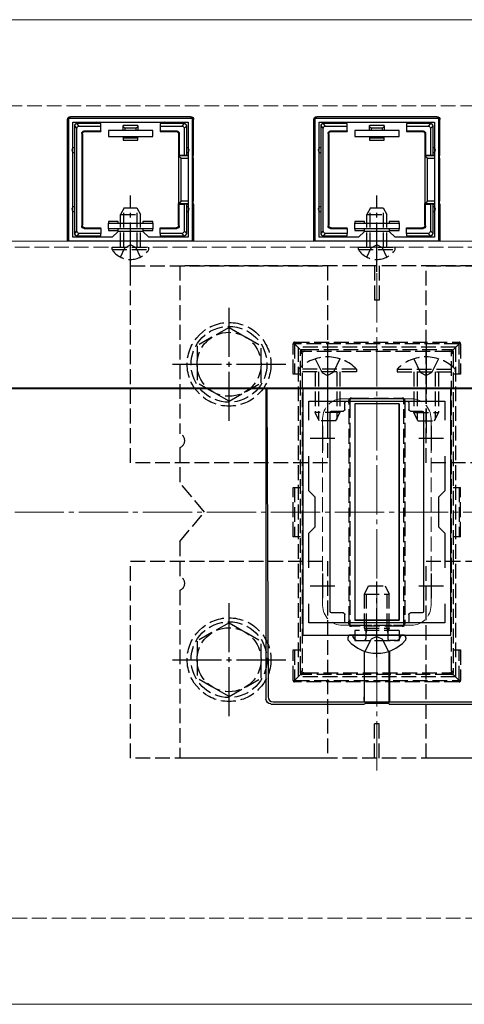
# Model space of a CAD drawing. Extents: x 0 to 1751, y 0 to 2615.
# Drawn here: x 1236 to 1327, y 2102 to 2302 of the extents above; entities that cross this region are included whole.
import ezdxf

# ---------------------------------------------------------------- set-up
doc = ezdxf.new("R2010")
doc.units = 0
doc.linetypes.add('YCENTER_1', pattern=[13, 10, -1, 1, -1])
doc.linetypes.add('YHIDDEN_1', pattern=[4, 3, -1])
for name, color, linetype, lineweight in [('YKK_11', 7, 'CONTINUOUS', 30), ('YKK_12', 2, 'CONTINUOUS', 13), ('YKK_13', 4, 'CONTINUOUS', 30), ('YSS_K', 3, 'CONTINUOUS', 13)]:
    doc.layers.add(name, color=color, linetype=linetype, lineweight=lineweight)

msp = doc.modelspace()

# ---------------------------------------------------------------- linework, layer by layer
at = {"layer": 'YKK_11', "linetype": 'ByBlock', "lineweight": -2, "ltscale": 0.5}
for p, q in [((1246.27, 2257), (1246.27, 2282)), ((1246.27, 2282), (1271.27, 2282)), ((1271.27, 2282), (1271.27, 2257)), ((1296.27, 2257), (1296.27, 2282)), ((1296.27, 2282), (1321.27, 2282)), ((1321.27, 2282), (1321.27, 2257)), ((1247.07, 2257.8), (1247.07, 2281.2)), ((1247.07, 2281.2), (1270.47, 2281.2)), ((1270.47, 2281.2), (1270.47, 2257.8)), ((1297.07, 2257.8), (1297.07, 2281.2)), ((1297.07, 2281.2), (1320.47, 2281.2)), ((1320.47, 2281.2), (1320.47, 2257.8)), ((1256.27, 2259), (1255.07, 2257.8)), ((1261.27, 2259), (1256.27, 2259)), ((1262.47, 2257.8), (1261.27, 2259)), ((1306.27, 2259), (1305.07, 2257.8)), ((1311.27, 2259), (1306.27, 2259)), ((1312.47, 2257.8), (1311.27, 2259)), ((1271.27, 2257), (1246.27, 2257)), ((1255.07, 2257.8), (1247.07, 2257.8)), ((1270.47, 2257.8), (1262.47, 2257.8)), ((1321.27, 2257), (1296.27, 2257)), ((1305.07, 2257.8), (1297.07, 2257.8)), ((1320.47, 2257.8), (1312.47, 2257.8)), ((1293.77, 2227), (1293.77, 2177)), ((1323.77, 2227), (1293.77, 2227)), ((1323.77, 2177), (1323.77, 2227)), ((1294.97, 2220.63), (1294.97, 2224.5)), ((1294.97, 2224.5), (1322.57, 2224.5)), ((1322.57, 2224.5), (1322.57, 2220.63)), ((1294.97, 2206.3), (1294.97, 2213.37)), ((1322.57, 2213.37), (1322.57, 2206.3)), ((1296.27, 2205), (1294.97, 2206.3)), ((1322.57, 2206.3), (1321.27, 2205)), ((1296.27, 2199), (1296.27, 2205)), ((1321.27, 2205), (1321.27, 2199)), ((1294.97, 2197.7), (1296.27, 2199)), ((1321.27, 2199), (1322.57, 2197.7)), ((1294.97, 2190.63), (1294.97, 2197.7)), ((1322.57, 2197.7), (1322.57, 2190.63)), ((1294.97, 2179.5), (1294.97, 2183.37)), ((1322.57, 2183.37), (1322.57, 2179.5)), ((1322.57, 2179.5), (1294.97, 2179.5)), ((1293.77, 2177), (1323.77, 2177))]:
    msp.add_line(p, q, dxfattribs=at)
at = {"layer": 'YKK_11', "ltscale": 0.5}
for p, q in [((1297.77, 2219.5), (1297.77, 2214.5)), ((1319.77, 2219.5), (1319.77, 2214.5)), ((1295.27, 2217), (1300.27, 2217)), ((1317.27, 2217), (1322.27, 2217)), ((1297.77, 2189.5), (1297.77, 2184.5)), ((1319.77, 2189.5), (1319.77, 2184.5)), ((1295.27, 2187), (1300.27, 2187)), ((1317.27, 2187), (1322.27, 2187))]:
    msp.add_line(p, q, dxfattribs=at)
at = {"layer": 'YKK_12'}
for p, q in [((1128.62, 2302), (1680, 2302)), ((1571.27, 2257), (595.77, 2257)), ((595.77, 2227.2), (1571.27, 2227.2)), ((1014.67, 2227), (1352.87, 2227)), ((1128.62, 2102), (1680, 2102))]:
    msp.add_line(p, q, dxfattribs=at)
at = {"layer": 'YKK_12', "linetype": 'YHIDDEN_1'}
for p, q in [((1558.27, 2255.8), (595.27, 2255.8)), ((1315.77, 2225), (1301.77, 2225)), ((1297.77, 2221), (1297.77, 2183)), ((1319.77, 2221), (1319.77, 2183)), ((1315.77, 2179), (1301.77, 2179))]:
    msp.add_line(p, q, dxfattribs=at)
at = {"layer": 'YKK_12', "linetype": 'YCENTER_1'}
msp.add_line((1308.77, 2149.5), (1308.77, 2254.5), dxfattribs=at)
at = {"layer": 'YKK_12', "linetype": 'YHIDDEN_1'}
for centre, start, end in [((1301.77, 2221), 90, 180), ((1315.77, 2221), 0, 90), ((1301.77, 2183), 180, 270), ((1315.77, 2183), 270, 0)]:
    msp.add_arc(centre, 4, start, end, dxfattribs=at)
at = {"layer": 'YKK_13'}
for p, q in [((1270.97, 2282.3), (1246.57, 2282.3)), ((1320.97, 2282.3), (1296.57, 2282.3)), ((1245.97, 2257.3), (1245.97, 2281.7)), ((1247.37, 2280.41), (1247.87, 2279.91)), ((1247.37, 2280.4), (1247.37, 2275.5)), ((1248.36, 2280.4), (1247.86, 2280.9)), ((1251.77, 2280.9), (1247.87, 2280.9)), ((1248.36, 2280.4), (1252.77, 2280.4)), ((1252.77, 2280.9), (1251.77, 2280.9)), ((1252.77, 2280.4), (1252.77, 2280.9)), ((1252.77, 2279.4), (1252.77, 2280.4)), ((1257.27, 2279.5), (1257.27, 2280.5)), ((1260.27, 2280.5), (1257.27, 2280.5)), ((1259.89, 2280), (1257.65, 2280)), ((1257.65, 2280), (1257.65, 2279.5)), ((1259.89, 2279.5), (1259.89, 2280)), ((1260.27, 2280.5), (1260.27, 2279.5)), ((1265.77, 2280.9), (1264.77, 2280.9)), ((1264.77, 2280.9), (1264.77, 2280.4)), ((1264.77, 2280.4), (1269.18, 2280.4)), ((1264.77, 2280.4), (1264.77, 2279.4)), ((1269.67, 2280.9), (1265.77, 2280.9)), ((1269.68, 2280.9), (1269.18, 2280.4)), ((1269.67, 2279.91), (1270.17, 2280.41)), ((1270.17, 2275.5), (1270.17, 2280.4)), ((1271.57, 2274.5), (1271.57, 2281.7)), ((1295.97, 2257.3), (1295.97, 2281.7)), ((1297.37, 2280.41), (1297.87, 2279.91)), ((1297.37, 2280.4), (1297.37, 2275.5)), ((1298.36, 2280.4), (1297.86, 2280.9)), ((1301.77, 2280.9), (1297.87, 2280.9)), ((1298.36, 2280.4), (1302.77, 2280.4)), ((1302.77, 2280.9), (1301.77, 2280.9)), ((1302.77, 2280.4), (1302.77, 2280.9)), ((1302.77, 2279.4), (1302.77, 2280.4)), ((1307.27, 2279.5), (1307.27, 2280.5)), ((1310.27, 2280.5), (1307.27, 2280.5)), ((1309.89, 2280), (1307.65, 2280)), ((1307.65, 2280), (1307.65, 2279.5)), ((1309.89, 2279.5), (1309.89, 2280)), ((1310.27, 2280.5), (1310.27, 2279.5)), ((1315.77, 2280.9), (1314.77, 2280.9)), ((1314.77, 2280.9), (1314.77, 2280.4)), ((1314.77, 2280.4), (1319.18, 2280.4)), ((1314.77, 2280.4), (1314.77, 2279.4)), ((1319.67, 2280.9), (1315.77, 2280.9)), ((1319.68, 2280.9), (1319.18, 2280.4)), ((1319.67, 2279.91), (1320.17, 2280.41)), ((1320.17, 2275.5), (1320.17, 2280.4)), ((1321.57, 2274.5), (1321.57, 2281.7)), ((1247.87, 2259.09), (1247.87, 2279.91)), ((1248.87, 2278.9), (1248.87, 2260.1)), ((1248.87, 2278.9), (1249, 2278.77)), ((1249, 2278.77), (1249, 2260.23)), ((1249.37, 2279.4), (1252.77, 2279.4)), ((1249.5, 2279.27), (1249.37, 2279.4)), ((1249.5, 2279.27), (1252.77, 2279.27)), ((1252.77, 2279.4), (1252.77, 2279.27)), ((1263.27, 2279.5), (1254.27, 2279.5)), ((1254.27, 2279.5), (1254.27, 2278.3)), ((1254.27, 2278.3), (1263.27, 2278.3)), ((1257.27, 2278.3), (1257.27, 2278)), ((1257.27, 2278), (1257.65, 2278)), ((1257.27, 2278), (1257.27, 2277.5)), ((1257.65, 2278.3), (1257.65, 2278)), ((1257.65, 2278), (1259.89, 2278)), ((1259.89, 2278), (1259.89, 2278.3)), ((1259.89, 2278), (1260.27, 2278)), ((1260.27, 2278), (1260.27, 2278.3)), ((1260.27, 2277.5), (1260.27, 2278)), ((1263.27, 2278.3), (1263.27, 2279.5)), ((1264.77, 2279.4), (1264.77, 2279.27)), ((1264.77, 2279.4), (1268.17, 2279.4)), ((1264.77, 2279.27), (1268.04, 2279.27)), ((1268.17, 2279.4), (1268.04, 2279.27)), ((1268.54, 2278.77), (1268.67, 2278.9)), ((1268.54, 2278.77), (1268.54, 2274.5)), ((1268.67, 2278.9), (1268.67, 2274.5)), ((1269.67, 2279.91), (1269.67, 2274.5)), ((1297.87, 2259.09), (1297.87, 2279.91)), ((1298.87, 2278.9), (1298.87, 2260.1)), ((1298.87, 2278.9), (1299, 2278.77)), ((1299, 2278.77), (1299, 2260.23)), ((1299.37, 2279.4), (1302.77, 2279.4)), ((1299.5, 2279.27), (1299.37, 2279.4)), ((1299.5, 2279.27), (1302.77, 2279.27)), ((1302.77, 2279.4), (1302.77, 2279.27)), ((1313.27, 2279.5), (1304.27, 2279.5)), ((1304.27, 2279.5), (1304.27, 2278.3)), ((1304.27, 2278.3), (1313.27, 2278.3)), ((1307.27, 2278.3), (1307.27, 2278)), ((1307.27, 2278), (1307.65, 2278)), ((1307.27, 2278), (1307.27, 2277.5)), ((1307.65, 2278.3), (1307.65, 2278)), ((1307.65, 2278), (1309.89, 2278)), ((1309.89, 2278), (1309.89, 2278.3)), ((1309.89, 2278), (1310.27, 2278)), ((1310.27, 2278), (1310.27, 2278.3)), ((1310.27, 2277.5), (1310.27, 2278)), ((1313.27, 2278.3), (1313.27, 2279.5)), ((1314.77, 2279.4), (1314.77, 2279.27)), ((1314.77, 2279.4), (1318.17, 2279.4)), ((1314.77, 2279.27), (1318.04, 2279.27)), ((1318.17, 2279.4), (1318.04, 2279.27)), ((1318.54, 2278.77), (1318.67, 2278.9)), ((1318.54, 2278.77), (1318.54, 2274.5)), ((1318.67, 2278.9), (1318.67, 2274.5)), ((1319.67, 2279.91), (1319.67, 2274.5)), ((1257.27, 2277.5), (1260.27, 2277.5)), ((1307.27, 2277.5), (1310.27, 2277.5)), ((1247.37, 2275.5), (1247.37, 2263.5)), ((1268.67, 2274.5), (1268.54, 2274.5)), ((1268.54, 2274.5), (1268.54, 2264.5)), ((1270.47, 2274.36), (1268.54, 2274.36)), ((1268.54, 2274.36), (1269.04, 2273.86)), ((1268.67, 2274.5), (1269.67, 2274.5)), ((1269.67, 2274.5), (1270.17, 2274.5)), ((1270.17, 2274.5), (1270.17, 2275.5)), ((1270.17, 2274.5), (1270.47, 2274.5)), ((1271.27, 2274.5), (1271.57, 2274.5)), ((1271.51, 2274.36), (1271.27, 2274.36)), ((1271.51, 2274.36), (1271.57, 2274.5)), ((1297.37, 2275.5), (1297.37, 2263.5)), ((1318.67, 2274.5), (1318.54, 2274.5)), ((1318.54, 2274.5), (1318.54, 2264.5)), ((1320.47, 2274.36), (1318.54, 2274.36)), ((1318.54, 2274.36), (1319.04, 2273.86)), ((1318.67, 2274.5), (1319.67, 2274.5)), ((1319.67, 2274.5), (1320.17, 2274.5)), ((1320.17, 2274.5), (1320.17, 2275.5)), ((1320.17, 2274.5), (1320.47, 2274.5)), ((1321.27, 2274.5), (1321.57, 2274.5)), ((1321.51, 2274.36), (1321.27, 2274.36)), ((1321.51, 2274.36), (1321.57, 2274.5)), ((1269.04, 2265.14), (1269.04, 2273.86)), ((1269.04, 2273.86), (1270.47, 2273.86)), ((1271.27, 2273.86), (1271.48, 2273.86)), ((1271.48, 2273.86), (1271.48, 2265.14)), ((1319.04, 2265.14), (1319.04, 2273.86)), ((1319.04, 2273.86), (1320.47, 2273.86)), ((1321.27, 2273.86), (1321.48, 2273.86)), ((1321.48, 2273.86), (1321.48, 2265.14)), ((1268.54, 2264.64), (1269.04, 2265.14)), ((1268.54, 2264.64), (1270.47, 2264.64)), ((1268.54, 2260.23), (1268.54, 2264.5)), ((1268.67, 2264.5), (1268.54, 2264.5)), ((1268.67, 2260.1), (1268.67, 2264.5)), ((1268.67, 2264.5), (1269.67, 2264.5)), ((1270.47, 2265.14), (1269.04, 2265.14)), ((1269.67, 2264.5), (1269.67, 2259.09)), ((1270.17, 2264.5), (1269.67, 2264.5)), ((1270.17, 2263.5), (1270.17, 2264.5)), ((1270.17, 2264.5), (1270.47, 2264.5)), ((1271.48, 2265.14), (1271.27, 2265.14)), ((1271.27, 2264.64), (1271.51, 2264.64)), ((1271.27, 2264.5), (1271.57, 2264.5)), ((1271.51, 2264.64), (1271.57, 2264.5)), ((1271.57, 2264.5), (1271.57, 2257.3)), ((1318.54, 2264.64), (1319.04, 2265.14)), ((1318.54, 2264.64), (1320.47, 2264.64)), ((1318.54, 2260.23), (1318.54, 2264.5)), ((1318.67, 2264.5), (1318.54, 2264.5)), ((1318.67, 2260.1), (1318.67, 2264.5)), ((1318.67, 2264.5), (1319.67, 2264.5)), ((1320.47, 2265.14), (1319.04, 2265.14)), ((1319.67, 2264.5), (1319.67, 2259.09)), ((1320.17, 2264.5), (1319.67, 2264.5)), ((1320.17, 2263.5), (1320.17, 2264.5)), ((1320.17, 2264.5), (1320.47, 2264.5)), ((1321.48, 2265.14), (1321.27, 2265.14)), ((1321.27, 2264.64), (1321.51, 2264.64)), ((1321.27, 2264.5), (1321.57, 2264.5)), ((1321.51, 2264.64), (1321.57, 2264.5)), ((1321.57, 2264.5), (1321.57, 2257.3)), ((1247.37, 2263.5), (1247.37, 2258.6)), ((1270.17, 2258.6), (1270.17, 2263.5)), ((1297.37, 2263.5), (1297.37, 2258.6)), ((1320.17, 2258.6), (1320.17, 2263.5)), ((1249, 2260.23), (1248.87, 2260.1)), ((1256.27, 2261), (1254.27, 2261)), ((1254.27, 2261), (1254.27, 2260.7)), ((1254.27, 2259.5), (1254.27, 2260.7)), ((1254.27, 2260.7), (1263.27, 2260.7)), ((1256.27, 2260.7), (1256.27, 2261)), ((1263.27, 2261), (1261.27, 2261)), ((1261.27, 2261), (1261.27, 2260.7)), ((1263.27, 2260.7), (1263.27, 2261)), ((1263.27, 2260.7), (1263.27, 2259.5)), ((1268.67, 2260.1), (1268.54, 2260.23)), ((1299, 2260.23), (1298.87, 2260.1)), ((1306.27, 2261), (1304.27, 2261)), ((1304.27, 2261), (1304.27, 2260.7)), ((1304.27, 2259.5), (1304.27, 2260.7)), ((1304.27, 2260.7), (1313.27, 2260.7)), ((1306.27, 2260.7), (1306.27, 2261)), ((1313.27, 2261), (1311.27, 2261)), ((1311.27, 2261), (1311.27, 2260.7)), ((1313.27, 2260.7), (1313.27, 2261)), ((1313.27, 2260.7), (1313.27, 2259.5)), ((1318.67, 2260.1), (1318.54, 2260.23)), ((1247.87, 2259.09), (1247.37, 2258.59)), ((1247.86, 2258.1), (1248.36, 2258.6)), ((1247.87, 2258.1), (1251.77, 2258.1)), ((1252.77, 2258.6), (1248.36, 2258.6)), ((1249.37, 2259.6), (1249.5, 2259.73)), ((1249.37, 2259.6), (1252.77, 2259.6)), ((1249.5, 2259.73), (1252.77, 2259.73)), ((1251.77, 2258.1), (1252.77, 2258.1)), ((1252.77, 2259.6), (1252.77, 2259.73)), ((1252.77, 2259.6), (1252.77, 2258.6)), ((1252.77, 2258.1), (1252.77, 2258.6)), ((1263.27, 2259.5), (1254.27, 2259.5)), ((1254.27, 2259.5), (1254.27, 2259.2)), ((1254.27, 2259.2), (1256.27, 2259.2)), ((1256.27, 2259.2), (1256.27, 2259.5)), ((1261.27, 2259.5), (1261.27, 2259.2)), ((1261.27, 2259.2), (1263.27, 2259.2)), ((1263.27, 2259.2), (1263.27, 2259.5)), ((1264.77, 2259.73), (1268.04, 2259.73)), ((1264.77, 2259.6), (1264.77, 2259.73)), ((1264.77, 2259.6), (1268.17, 2259.6)), ((1264.77, 2258.6), (1264.77, 2259.6)), ((1264.77, 2258.6), (1264.77, 2258.1)), ((1269.18, 2258.6), (1264.77, 2258.6)), ((1264.77, 2258.1), (1265.77, 2258.1)), ((1265.77, 2258.1), (1269.67, 2258.1)), ((1268.04, 2259.73), (1268.17, 2259.6)), ((1269.18, 2258.6), (1269.68, 2258.1)), ((1270.17, 2258.59), (1269.67, 2259.09)), ((1297.87, 2259.09), (1297.37, 2258.59)), ((1297.86, 2258.1), (1298.36, 2258.6)), ((1297.87, 2258.1), (1301.77, 2258.1)), ((1302.77, 2258.6), (1298.36, 2258.6)), ((1299.37, 2259.6), (1299.5, 2259.73)), ((1299.37, 2259.6), (1302.77, 2259.6)), ((1299.5, 2259.73), (1302.77, 2259.73)), ((1301.77, 2258.1), (1302.77, 2258.1)), ((1302.77, 2259.6), (1302.77, 2259.73)), ((1302.77, 2259.6), (1302.77, 2258.6)), ((1302.77, 2258.1), (1302.77, 2258.6)), ((1313.27, 2259.5), (1304.27, 2259.5)), ((1304.27, 2259.5), (1304.27, 2259.2)), ((1304.27, 2259.2), (1306.27, 2259.2)), ((1306.27, 2259.2), (1306.27, 2259.5)), ((1311.27, 2259.5), (1311.27, 2259.2)), ((1311.27, 2259.2), (1313.27, 2259.2)), ((1313.27, 2259.2), (1313.27, 2259.5)), ((1314.77, 2259.73), (1318.04, 2259.73)), ((1314.77, 2259.6), (1314.77, 2259.73)), ((1314.77, 2259.6), (1318.17, 2259.6)), ((1314.77, 2258.6), (1314.77, 2259.6)), ((1314.77, 2258.6), (1314.77, 2258.1)), ((1319.18, 2258.6), (1314.77, 2258.6)), ((1314.77, 2258.1), (1315.77, 2258.1)), ((1315.77, 2258.1), (1319.67, 2258.1)), ((1318.04, 2259.73), (1318.17, 2259.6)), ((1319.18, 2258.6), (1319.68, 2258.1)), ((1320.17, 2258.59), (1319.67, 2259.09)), ((1286.27, 2227), (1286.27, 2164)), ((1286.42, 2227), (1286.71, 2164.44)), ((1302.27, 2222.8), (1302.27, 2224.2)), ((1302.57, 2224.5), (1314.97, 2224.5)), ((1313.27, 2224), (1304.27, 2224)), ((1304.27, 2224), (1304.27, 2180)), ((1313.27, 2224), (1304.27, 2224)), ((1304.27, 2224), (1304.27, 2180)), ((1313.27, 2224), (1313.27, 2180)), ((1313.27, 2180), (1313.27, 2224)), ((1315.27, 2224.2), (1315.27, 2222.8)), ((1299.27, 2181.8), (1299.27, 2222.2)), ((1299.57, 2222.5), (1301.97, 2222.5)), ((1315.57, 2222.5), (1317.97, 2222.5)), ((1318.27, 2222.2), (1318.27, 2181.8)), ((1301.97, 2181.5), (1299.57, 2181.5)), ((1302.27, 2179.8), (1302.27, 2181.2)), ((1313.27, 2180), (1304.27, 2180)), ((1304.27, 2180), (1313.27, 2180)), ((1315.27, 2181.2), (1315.27, 2179.8)), ((1317.97, 2181.5), (1315.57, 2181.5)), ((1314.97, 2179.5), (1302.57, 2179.5)), ((1302.87, 2176.46), (1302.87, 2176.26)), ((1303.52, 2177), (1303.42, 2177)), ((1314.02, 2177), (1303.52, 2177)), ((1314.02, 2177), (1313.67, 2177)), ((1314.13, 2177), (1314.02, 2177)), ((1314.67, 2176.46), (1314.67, 2176.26)), ((1306.22, 2173.74), (1306.22, 2164.44)), ((1306.27, 2163.34), (1306.24, 2173.73)), ((1311.27, 2163.34), (1311.3, 2173.73)), ((1311.32, 2173.74), (1311.32, 2164.44)), ((1287.27, 2163), (1306.27, 2163)), ((1287.7, 2163.44), (1306.24, 2163.44)), ((1306.24, 2163.44), (1306.27, 2163.34)), ((1311.27, 2163.34), (1306.27, 2163.34)), ((1306.31, 2163.11), (1306.27, 2163)), ((1311.24, 2163.11), (1306.31, 2163.11)), ((1311.27, 2163), (1311.24, 2163.11)), ((1311.31, 2163.44), (1311.27, 2163.34)), ((1311.27, 2163), (1330.28, 2163)), ((1311.31, 2163.44), (1329.84, 2163.44))]:
    msp.add_line(p, q, dxfattribs=at)
at = {"layer": 'YKK_13', "linetype": 'YCENTER_1'}
for p, q in [((1258.77, 2250.8), (1258.77, 2266.3)), ((1308.77, 2250.8), (1308.77, 2266.3)), ((1278.77, 2220.5), (1278.77, 2243.5)), ((1298.77, 2236), (1298.77, 2218)), ((1318.77, 2236), (1318.77, 2218)), ((1267.27, 2232), (1290.27, 2232)), ((1308.77, 2172.5), (1308.77, 2187.91)), ((1278.77, 2160.5), (1278.77, 2183.5)), ((1267.27, 2172), (1290.27, 2172))]:
    msp.add_line(p, q, dxfattribs=at)
at = {"layer": 'YKK_13', "linetype": 'YHIDDEN_1'}
for p, q in [((1257.47, 2263.8), (1256.77, 2262.4)), ((1256.77, 2255.8), (1256.77, 2262.4)), ((1256.77, 2262.4), (1260.77, 2262.4)), ((1257.43, 2255.8), (1257.43, 2263.71)), ((1257.47, 2263.8), (1260.07, 2263.8)), ((1260.07, 2263.8), (1260.77, 2262.4)), ((1260.12, 2255.8), (1260.12, 2263.71)), ((1260.77, 2255.8), (1260.77, 2262.4)), ((1307.47, 2263.8), (1306.77, 2262.4)), ((1306.77, 2255.8), (1306.77, 2262.4)), ((1306.77, 2262.4), (1310.77, 2262.4)), ((1307.43, 2255.8), (1307.43, 2263.71)), ((1307.47, 2263.8), (1310.07, 2263.8)), ((1310.07, 2263.8), (1310.77, 2262.4)), ((1310.12, 2255.8), (1310.12, 2263.71)), ((1310.77, 2255.8), (1310.77, 2262.4)), ((1257.63, 2255.65), (1258.77, 2256.26)), ((1259.92, 2255.65), (1258.77, 2256.26)), ((1307.63, 2255.65), (1308.77, 2256.26)), ((1309.92, 2255.65), (1308.77, 2256.26)), ((1255.02, 2255.29), (1255.02, 2255.8)), ((1255.02, 2255.8), (1262.52, 2255.8)), ((1255.02, 2255.29), (1262.52, 2255.29)), ((1256.72, 2253.79), (1257.63, 2255.65)), ((1260.82, 2253.79), (1259.92, 2255.65)), ((1262.52, 2255.29), (1262.52, 2255.8)), ((1305.02, 2255.29), (1305.02, 2255.8)), ((1305.02, 2255.8), (1312.52, 2255.8)), ((1305.02, 2255.29), (1312.52, 2255.29)), ((1306.72, 2253.79), (1307.63, 2255.65)), ((1310.82, 2253.79), (1309.92, 2255.65)), ((1312.52, 2255.29), (1312.52, 2255.8)), ((1258.77, 2212), (1258.77, 2252)), ((1258.77, 2252), (1298.77, 2252)), ((1268.77, 2252), (1268.77, 2217.91)), ((1348.77, 2252), (1268.77, 2252)), ((1298.77, 2252), (1298.77, 2212)), ((1308.27, 2252), (1308.27, 2245)), ((1309.27, 2252), (1309.27, 2245)), ((1318.77, 2212), (1318.77, 2252)), ((1318.77, 2252), (1358.77, 2252)), ((1309.27, 2245), (1308.27, 2245)), ((1278.77, 2239.5), (1272.27, 2235.76)), ((1278.77, 2239.5), (1285.27, 2235.76)), ((1291.77, 2229.98), (1291.77, 2236.18)), ((1291.77, 2236.18), (1292.07, 2236.18)), ((1292.07, 2236.48), (1325.47, 2236.48)), ((1292.07, 2236.48), (1292.07, 2236.18)), ((1325.47, 2236.18), (1292.07, 2236.18)), ((1293.36, 2234.89), (1292.07, 2236.18)), ((1292.07, 2236.18), (1292.07, 2229.98)), ((1324.18, 2234.89), (1325.47, 2236.18)), ((1325.47, 2236.48), (1325.47, 2236.18)), ((1325.77, 2236.18), (1325.47, 2236.18)), ((1325.47, 2229.98), (1325.47, 2236.18)), ((1325.77, 2236.18), (1325.77, 2229.98)), ((1272.27, 2235.76), (1272.27, 2228.24)), ((1285.27, 2228.25), (1285.27, 2235.76)), ((1324.77, 2235.5), (1292.77, 2235.5)), ((1292.77, 2235.5), (1292.77, 2168.5)), ((1293.27, 2234.31), (1293.27, 2234.68)), ((1293.27, 2169.69), (1293.27, 2234.31)), ((1293.57, 2234.98), (1293.98, 2234.98)), ((1293.62, 2234.29), (1293.62, 2169.67)), ((1293.98, 2234.98), (1323.57, 2234.98)), ((1293.98, 2234.98), (1293.98, 2234.61)), ((1323.57, 2234.61), (1293.98, 2234.61)), ((1323.57, 2234.98), (1323.97, 2234.98)), ((1323.57, 2234.98), (1323.57, 2234.61)), ((1323.92, 2169.67), (1323.92, 2234.29)), ((1324.27, 2234.68), (1324.27, 2234.31)), ((1324.27, 2234.31), (1324.27, 2169.69)), ((1324.77, 2235.5), (1324.77, 2168.5)), ((1296.27, 2233.11), (1297.63, 2230.33)), ((1301.27, 2233.11), (1299.92, 2230.33)), ((1316.27, 2233.11), (1317.63, 2230.33)), ((1321.27, 2233.11), (1319.92, 2230.33)), ((1304.67, 2231.01), (1292.87, 2231.01)), ((1292.87, 2231.01), (1292.87, 2230.5)), ((1304.67, 2230.5), (1292.87, 2230.5)), ((1296.27, 2230.5), (1296.27, 2222.2)), ((1296.93, 2230.5), (1296.93, 2220.81)), ((1297.63, 2230.33), (1298.77, 2229.72)), ((1299.92, 2230.33), (1298.77, 2229.72)), ((1300.62, 2230.5), (1300.62, 2220.81)), ((1301.27, 2230.5), (1301.27, 2222.2)), ((1304.67, 2231.01), (1304.67, 2230.5)), ((1312.87, 2231.01), (1312.87, 2230.5)), ((1312.87, 2231.01), (1324.67, 2231.01)), ((1312.87, 2230.5), (1324.67, 2230.5)), ((1316.27, 2230.5), (1316.27, 2222.2)), ((1316.93, 2230.5), (1316.93, 2220.81)), ((1317.63, 2230.33), (1318.77, 2229.72)), ((1319.92, 2230.33), (1318.77, 2229.72)), ((1320.62, 2230.5), (1320.62, 2220.81)), ((1321.27, 2230.5), (1321.27, 2222.2)), ((1324.67, 2231.01), (1324.67, 2230.5)), ((1278.77, 2224.5), (1272.27, 2228.24)), ((1278.77, 2224.5), (1285.27, 2228.24)), ((1293.27, 2229.98), (1291.77, 2229.98)), ((1325.77, 2229.98), (1324.27, 2229.98)), ((1303.13, 2179.86), (1303.13, 2224.1)), ((1303.27, 2224.68), (1303.27, 2224.12)), ((1303.27, 2224.12), (1303.27, 2179.88)), ((1304.13, 2224.98), (1303.57, 2224.98)), ((1304.13, 2225.11), (1313.41, 2225.11)), ((1304.13, 2224.98), (1304.13, 2225.11)), ((1313.41, 2224.98), (1304.13, 2224.98)), ((1313.41, 2225.11), (1313.41, 2224.98)), ((1313.97, 2224.98), (1313.41, 2224.98)), ((1314.27, 2224.12), (1314.27, 2224.68)), ((1314.27, 2179.88), (1314.27, 2224.12)), ((1314.42, 2224.1), (1314.42, 2179.86)), ((1301.27, 2222.2), (1296.27, 2222.2)), ((1297.07, 2220.5), (1296.27, 2222.2)), ((1300.47, 2220.5), (1301.27, 2222.2)), ((1316.27, 2222.2), (1321.27, 2222.2)), ((1317.07, 2220.5), (1316.27, 2222.2)), ((1320.47, 2220.5), (1321.27, 2222.2)), ((1300.47, 2220.5), (1297.07, 2220.5)), ((1317.07, 2220.5), (1320.47, 2220.5)), ((1268.77, 2215.09), (1268.77, 2208)), ((1298.77, 2212), (1258.77, 2212)), ((1358.77, 2212), (1318.77, 2212)), ((1273.77, 2202), (1268.77, 2208)), ((1291.77, 2206.98), (1293.27, 2206.98)), ((1291.77, 2196.98), (1291.77, 2206.98)), ((1292.07, 2206.98), (1292.07, 2196.98)), ((1324.27, 2206.98), (1325.77, 2206.98)), ((1325.47, 2206.98), (1325.47, 2196.98)), ((1325.77, 2196.98), (1325.77, 2206.98)), ((1268.77, 2196), (1273.77, 2202)), ((1268.77, 2196), (1268.77, 2188.91)), ((1293.27, 2196.98), (1291.77, 2196.98)), ((1325.77, 2196.98), (1324.27, 2196.98)), ((1258.77, 2152), (1258.77, 2192)), ((1258.77, 2192), (1298.77, 2192)), ((1298.77, 2192), (1298.77, 2152)), ((1318.77, 2152), (1318.77, 2192)), ((1318.77, 2192), (1358.77, 2192)), ((1268.77, 2186.09), (1268.77, 2152)), ((1306.27, 2185.3), (1307.07, 2187)), ((1306.7, 2178.4), (1306.7, 2186.22)), ((1307.07, 2187), (1310.47, 2187)), ((1310.47, 2187), (1311.27, 2185.3)), ((1310.84, 2178.4), (1310.84, 2186.22)), ((1306.27, 2185.3), (1311.27, 2185.3)), ((1306.27, 2178.4), (1306.27, 2185.3)), ((1311.27, 2178.4), (1311.27, 2185.3)), ((1278.77, 2179.5), (1272.27, 2175.76)), ((1278.77, 2179.5), (1285.27, 2175.76)), ((1303.27, 2179.88), (1303.27, 2179.28)), ((1303.57, 2178.98), (1304.17, 2178.98)), ((1304.17, 2178.98), (1313.37, 2178.98)), ((1304.17, 2178.98), (1304.17, 2178.82)), ((1313.37, 2178.82), (1304.17, 2178.82)), ((1306.27, 2178.4), (1311.27, 2178.4)), ((1306.27, 2178.4), (1306.44, 2177.9)), ((1306.7, 2178.4), (1306.64, 2177.9)), ((1310.84, 2178.4), (1310.9, 2177.9)), ((1311.27, 2178.4), (1311.1, 2177.9)), ((1313.37, 2178.98), (1313.97, 2178.98)), ((1313.37, 2178.82), (1313.37, 2178.98)), ((1314.27, 2179.28), (1314.27, 2179.88)), ((1304.08, 2176.43), (1303.99, 2176.67)), ((1313.27, 2177.9), (1304.27, 2177.9)), ((1304.27, 2177.9), (1304.27, 2175.9)), ((1306.4, 2173.67), (1307.63, 2176.14)), ((1306.44, 2177.9), (1306.57, 2177.51)), ((1306.64, 2177.9), (1306.57, 2177.3)), ((1306.57, 2177.51), (1306.57, 2177)), ((1306.57, 2177), (1306.57, 2176.4)), ((1308.77, 2176.74), (1307.63, 2176.14)), ((1308.77, 2176.74), (1309.92, 2176.14)), ((1311.14, 2173.67), (1309.92, 2176.14)), ((1310.9, 2177.9), (1310.97, 2177.3)), ((1311.1, 2177.9), (1310.97, 2177.51)), ((1310.97, 2177.51), (1310.97, 2177)), ((1310.97, 2177), (1310.97, 2176.4)), ((1313.27, 2177.9), (1313.27, 2175.9)), ((1313.46, 2176.43), (1313.55, 2176.67)), ((1272.27, 2175.76), (1272.27, 2168.24)), ((1285.27, 2168.25), (1285.27, 2175.76)), ((1304.27, 2175.9), (1313.27, 2175.9)), ((1304.83, 2175.9), (1306.07, 2175.9)), ((1312.71, 2175.9), (1311.47, 2175.9)), ((1291.77, 2173.98), (1293.27, 2173.98)), ((1291.77, 2167.78), (1291.77, 2173.98)), ((1292.07, 2173.98), (1292.07, 2167.78)), ((1324.27, 2173.98), (1325.77, 2173.98)), ((1325.47, 2167.78), (1325.47, 2173.98)), ((1325.77, 2173.98), (1325.77, 2167.78)), ((1278.77, 2164.5), (1272.27, 2168.24)), ((1278.77, 2164.5), (1285.27, 2168.24)), ((1293.36, 2169.07), (1292.07, 2167.78)), ((1324.77, 2168.5), (1292.77, 2168.5)), ((1293.27, 2169.28), (1293.27, 2169.69)), ((1293.94, 2168.98), (1293.57, 2168.98)), ((1293.94, 2169.31), (1293.94, 2168.98)), ((1293.94, 2169.31), (1323.6, 2169.31)), ((1323.6, 2168.98), (1293.94, 2168.98)), ((1323.6, 2169.31), (1323.6, 2168.98)), ((1323.97, 2168.98), (1323.6, 2168.98)), ((1324.18, 2169.07), (1325.47, 2167.78)), ((1324.27, 2169.69), (1324.27, 2169.28)), ((1291.77, 2167.78), (1292.07, 2167.78)), ((1292.07, 2167.78), (1325.47, 2167.78)), ((1292.07, 2167.48), (1292.07, 2167.78)), ((1325.47, 2167.48), (1292.07, 2167.48)), ((1325.47, 2167.48), (1325.47, 2167.78)), ((1325.77, 2167.78), (1325.47, 2167.78)), ((1309.27, 2159), (1308.27, 2159)), ((1308.27, 2152), (1308.27, 2159)), ((1309.27, 2152), (1309.27, 2159)), ((1298.77, 2152), (1258.77, 2152)), ((1348.77, 2152), (1268.77, 2152)), ((1358.77, 2152), (1318.77, 2152))]:
    msp.add_line(p, q, dxfattribs=at)
for centre, radius in [((1278.77, 2232), 8.5), ((1278.77, 2232), 7.7), ((1278.77, 2232), 6.5), ((1278.77, 2172), 8.5), ((1278.77, 2172), 7.7), ((1278.77, 2172), 6.5)]:
    msp.add_circle(centre, radius, dxfattribs=at)
at = {"layer": 'YKK_13'}
for centre, radius, start, end in [((1247.87, 2280.4), 0.5, 90.7744, 179.2256), ((1247.87, 2280.4), 0.5, 179.2256, 180), ((1247.87, 2280.4), 0.5, 90, 90.7744), ((1251.77, 2280.9), 0.3, 0, 180), ((1265.77, 2280.9), 0.3, 0, 180), ((1269.67, 2280.4), 0.5, 89.2256, 90), ((1269.67, 2280.4), 0.5, 0.7744, 89.2256), ((1269.67, 2280.4), 0.5, 0, 0.7744), ((1297.87, 2280.4), 0.5, 90.7744, 179.2256), ((1297.87, 2280.4), 0.5, 179.2256, 180), ((1297.87, 2280.4), 0.5, 90, 90.7744), ((1301.77, 2280.9), 0.3, 0, 180), ((1315.77, 2280.9), 0.3, 0, 180), ((1319.67, 2280.4), 0.5, 89.2256, 90), ((1319.67, 2280.4), 0.5, 0.7744, 89.2256), ((1319.67, 2280.4), 0.5, 0, 0.7744), ((1247.37, 2275.5), 0.5, 90, 270), ((1270.17, 2275.5), 0.5, 270, 90), ((1297.37, 2275.5), 0.5, 90, 270), ((1320.17, 2275.5), 0.5, 270, 90), ((1247.37, 2263.5), 0.5, 90, 270), ((1270.17, 2263.5), 0.5, 270, 90), ((1297.37, 2263.5), 0.5, 90, 270), ((1320.17, 2263.5), 0.5, 270, 90), ((1247.87, 2258.6), 0.5, 180, 180.7744), ((1247.87, 2258.6), 0.5, 180.7744, 269.2256), ((1247.87, 2258.6), 0.5, 269.2256, 270), ((1251.77, 2258.1), 0.3, 180, 0), ((1265.77, 2258.1), 0.3, 180, 0), ((1269.67, 2258.6), 0.5, 270, 270.7744), ((1269.67, 2258.6), 0.5, 270.7744, 359.2256), ((1269.67, 2258.6), 0.5, 359.2256, 0), ((1297.87, 2258.6), 0.5, 180, 180.7744), ((1297.87, 2258.6), 0.5, 180.7744, 269.2256), ((1297.87, 2258.6), 0.5, 269.2256, 270), ((1301.77, 2258.1), 0.3, 180, 0), ((1315.77, 2258.1), 0.3, 180, 0), ((1319.67, 2258.6), 0.5, 270, 270.7744), ((1319.67, 2258.6), 0.5, 270.7744, 359.2256), ((1319.67, 2258.6), 0.5, 359.2256, 0), ((1303.42, 2176.46), 0.545, 90, 180), ((1303.42, 2176.26), 0.55, 180, 221.5608), ((1314.13, 2176.46), 0.545, 0, 90), ((1314.12, 2176.26), 0.55, 318.4392, 0), ((1308.77, 2181), 7.7, 221.5608, 318.4392), ((1287.71, 2164.44), 1, 180.4439, 269.8184)]:
    msp.add_arc(centre, radius, start, end, dxfattribs=at)
at = {"layer": 'YKK_13', "linetype": 'YHIDDEN_1'}
for centre, radius, start, end in [((1258.77, 2257.83), 4.53, 214.0667, 325.9333), ((1308.77, 2257.83), 4.53, 214.0667, 325.9333), ((1292.07, 2236.18), 0.3, 90, 180), ((1325.47, 2236.18), 0.3, 0, 90), ((1293.57, 2234.68), 0.3, 90, 180), ((1293.51, 2235.21), 0.583, 245.5076, 278.4015), ((1293.53, 2235.53), 1.24, 258.1988, 274.5124), ((1292.58, 2234.73), 1.02, 354.6537, 14.234), ((1324.02, 2235.53), 1.24, 265.4876, 281.8012), ((1324.96, 2234.73), 1.02, 165.766, 185.3463), ((1324.03, 2235.21), 0.583, 261.5985, 294.4924), ((1323.97, 2234.68), 0.3, 0, 90), ((1298.77, 2225.27), 8.23, 44.2189, 135.7811), ((1318.77, 2225.27), 8.23, 44.2189, 135.7811), ((1303.57, 2224.66), 0.482, 85.2476, 185.0487), ((1303.12, 2224.84), 0.22, 263.2103, 313.8652), ((1303.15, 2224.47), 0.377, 266.368, 288.831), ((1303.57, 2224.68), 0.3, 90, 180), ((1303.37, 2225.12), 0.242, 325.2345, 5.9832), ((1313.97, 2224.66), 0.482, 354.9438, 94.7599), ((1314.17, 2225.12), 0.242, 174.0168, 214.7655), ((1313.97, 2224.68), 0.3, 0, 90), ((1314.42, 2224.84), 0.22, 226.1348, 276.7897), ((1314.39, 2224.47), 0.377, 251.169, 273.632), ((1268.27, 2216.5), 1.5, 289.4712, 70.5288), ((1268.27, 2187.5), 1.5, 289.4712, 70.5288), ((1303.57, 2179.26), 0.481, 175.0632, 275.184), ((1303.12, 2178.86), 0.439, 70.3595, 94.267), ((1303.15, 2180.24), 0.377, 266.368, 288.831), ((1303.57, 2179.28), 0.3, 180, 270), ((1303.3, 2178.82), 0.313, 353.5479, 30.9642), ((1313.97, 2179.26), 0.481, 264.8078, 4.945), ((1314.24, 2178.82), 0.313, 149.0358, 186.4521), ((1313.97, 2179.28), 0.3, 270, 0), ((1314.39, 2180.24), 0.377, 251.169, 273.632), ((1314.42, 2178.86), 0.439, 85.733, 109.6405), ((1303.52, 2176.5), 0.5, 20, 90), ((1304.83, 2176.7), 0.8, 200, 270), ((1306.07, 2176.4), 0.5, 270, 0), ((1311.47, 2176.4), 0.5, 180, 270), ((1312.71, 2176.7), 0.8, 270, 340), ((1314.02, 2176.5), 0.5, 90, 160), ((1293.53, 2170.9), 1.24, 258.1988, 274.5124), ((1293.57, 2169.28), 0.3, 180, 270), ((1293.51, 2163.88), 5.41, 89.0951, 92.5318), ((1292.63, 2169.21), 0.972, 346.4219, 4.5121), ((1324.02, 2170.9), 1.24, 265.4876, 281.8012), ((1324.92, 2169.21), 0.972, 175.4879, 193.5781), ((1324.03, 2163.88), 5.41, 87.4682, 90.9049), ((1323.97, 2169.28), 0.3, 270, 0), ((1292.07, 2167.78), 0.3, 180, 270), ((1325.47, 2167.78), 0.3, 270, 0)]:
    msp.add_arc(centre, radius, start, end, dxfattribs=at)
at = {"layer": 'YKK_13', "extrusion": (0, 0, -1)}
for centre, major_axis, ratio, start_param, end_param in [((1246.57, 2281.7), (-0.426, 0.426), 0.99628, 5.499651, 7.06672), ((1270.97, 2281.7), (0.426, 0.426), 0.99628, 5.499651, 7.06672), ((1296.57, 2281.7), (-0.426, 0.426), 0.99628, 5.499651, 7.06672), ((1320.97, 2281.7), (0.426, 0.426), 0.99628, 5.499651, 7.06672), ((1248.38, 2279.89), (-0.363, 0.363), 0.973329, 5.511302, 7.055068), ((1258.77, 2280.5), (-1.5, 0), 0.5, 5.553458, 6.283185), ((1258.77, 2280.5), (-1.5, 0), 0.5, 3.141593, 3.87132), ((1269.16, 2279.89), (0.363, 0.363), 0.973329, 5.511302, 7.055068), ((1298.38, 2279.89), (-0.363, 0.363), 0.973329, 5.511302, 7.055068), ((1308.77, 2280.5), (-1.5, 0), 0.5, 5.553458, 6.283185), ((1308.77, 2280.5), (-1.5, 0), 0.5, 3.141593, 3.87132), ((1319.16, 2279.89), (0.363, 0.363), 0.973329, 5.511302, 7.055068), ((1249.37, 2278.9), (-0.354, 0.354), 0.999924, 5.497825, 7.068545), ((1249.5, 2278.77), (-0.354, 0.354), 0.999924, 5.497825, 7.068545), ((1268.04, 2278.77), (0.354, 0.354), 0.999924, 5.497825, 7.068545), ((1268.17, 2278.9), (0.354, 0.354), 0.999924, 5.497825, 7.068545), ((1299.37, 2278.9), (-0.354, 0.354), 0.999924, 5.497825, 7.068545), ((1299.5, 2278.77), (-0.354, 0.354), 0.999924, 5.497825, 7.068545), ((1318.04, 2278.77), (0.354, 0.354), 0.999924, 5.497825, 7.068545), ((1318.17, 2278.9), (0.354, 0.354), 0.999924, 5.497825, 7.068545), ((1269.04, 2274.37), (-0.5, 0), 0.133333, 6.150634, 6.283185), ((1271.51, 2273.86), (0, -0.5), 0.061163, 1.570796, 3.009041), ((1319.04, 2274.37), (-0.5, 0), 0.133333, 6.150634, 6.283185), ((1321.51, 2273.86), (0, -0.5), 0.061163, 1.570796, 3.009041), ((1269.04, 2264.63), (-0.5, 0), 0.133333, 0, 0.132552), ((1271.51, 2265.14), (0, -0.5), 0.061163, 0.132552, 1.570796), ((1319.04, 2264.63), (-0.5, 0), 0.133333, 0, 0.132552), ((1321.51, 2265.14), (0, -0.5), 0.061163, 0.132552, 1.570796), ((1249.37, 2260.1), (-0.354, -0.354), 0.999924, 5.497825, 7.068545), ((1249.5, 2260.23), (-0.354, -0.354), 0.999924, 5.497825, 7.068545), ((1268.04, 2260.23), (0.354, -0.354), 0.999924, 5.497825, 7.068545), ((1268.17, 2260.1), (0.354, -0.354), 0.999924, 5.497825, 7.068545), ((1299.37, 2260.1), (-0.354, -0.354), 0.999924, 5.497825, 7.068545), ((1299.5, 2260.23), (-0.354, -0.354), 0.999924, 5.497825, 7.068545), ((1318.04, 2260.23), (0.354, -0.354), 0.999924, 5.497825, 7.068545), ((1318.17, 2260.1), (0.354, -0.354), 0.999924, 5.497825, 7.068545), ((1248.38, 2259.11), (-0.363, -0.363), 0.973329, 5.511302, 7.055068), ((1269.16, 2259.11), (-0.363, 0.363), 0.973329, 2.36971, 3.913476), ((1298.38, 2259.11), (-0.363, -0.363), 0.973329, 5.511302, 7.055068), ((1319.16, 2259.11), (-0.363, 0.363), 0.973329, 2.36971, 3.913476), ((1246.57, 2257.3), (-0.426, -0.426), 0.99628, 6.545771, 7.06672), ((1270.97, 2257.3), (0.426, -0.426), 0.99628, 5.499651, 6.0206), ((1296.57, 2257.3), (-0.426, -0.426), 0.99628, 6.545771, 7.06672), ((1320.97, 2257.3), (0.426, -0.426), 0.99628, 5.499651, 6.0206), ((1302.57, 2224.2), (-0.212, 0.212), 0.999695, 5.497939, 7.068431), ((1314.97, 2224.2), (0.212, 0.212), 0.999695, 5.497939, 7.068431), ((1299.57, 2222.2), (-0.212, 0.212), 0.999695, 5.497939, 7.068431), ((1301.97, 2222.8), (0.212, -0.212), 0.999695, 5.497939, 7.068431), ((1315.57, 2222.8), (-0.212, -0.212), 0.999695, 5.497939, 7.068431), ((1317.97, 2222.2), (0.212, 0.212), 0.999695, 5.497939, 7.068431), ((1299.57, 2181.8), (-0.212, -0.212), 0.999695, 5.497939, 7.068431), ((1301.97, 2181.2), (0.212, 0.212), 0.999695, 5.497939, 7.068431), ((1315.57, 2181.2), (-0.212, 0.212), 0.999695, 5.497939, 7.068431), ((1317.97, 2181.8), (0.212, -0.212), 0.999695, 5.497939, 7.068431), ((1302.57, 2179.8), (-0.212, -0.212), 0.999695, 5.497939, 7.068431), ((1314.97, 2179.8), (0.212, -0.212), 0.999695, 5.497939, 7.068431), ((1306.24, 2164.44), (0, 1), 0.017455, 3.193953, 4.712389), ((1311.31, 2164.44), (0, 1), 0.017455, 1.570796, 3.089233), ((1287.27, 2164.01), (0.487, 0.883), 0.991424, 2.641259, 4.204772)]:
    msp.add_ellipse(centre, major_axis=major_axis, ratio=ratio, start_param=start_param, end_param=end_param, dxfattribs=at)
at = {"layer": 'YKK_13', "linetype": 'YHIDDEN_1'}
for centre, major_axis, ratio, start_param, end_param in [((1293.42, 2234.68), (3.04, -0.21), 0.01114, 4.770715, 4.89603), ((1293.57, 2234.53), (0.21, -3.04), 0.01114, 1.491105, 1.603494), ((1324.12, 2234.68), (3.04, 0.21), 0.01114, 4.528748, 4.654063), ((1323.97, 2234.53), (-0.21, -3.04), 0.01114, 4.679691, 4.79208), ((1302.97, 2225.15), (0.21, -3.04), 0.027874, 1.215075, 1.392902), ((1302.84, 2225.28), (3.04, -0.21), 0.027874, 4.970049, 5.152305), ((1314.7, 2225.28), (3.04, 0.21), 0.027874, 4.272473, 4.454729), ((1314.57, 2225.15), (-0.21, -3.04), 0.027874, 4.890283, 5.068111), ((1302.97, 2178.55), (-0.21, -3.04), 0.022498, 1.823615, 2.018717), ((1303.1, 2178.68), (3.04, 0.21), 0.022498, 1.209486, 1.40045), ((1314.44, 2178.68), (3.04, -0.21), 0.022498, 1.741143, 1.932107), ((1314.57, 2178.55), (0.21, -3.04), 0.022498, 4.264468, 4.45957), ((1293.57, 2169.13), (-0.21, -3.04), 0.004381, 1.621924, 1.74882), ((1293.72, 2169.28), (3.04, 0.21), 0.004381, 1.498021, 1.611846), ((1323.82, 2169.28), (3.04, -0.21), 0.004381, 1.529747, 1.643572), ((1323.97, 2169.13), (0.21, -3.04), 0.004381, 4.534366, 4.661262)]:
    msp.add_ellipse(centre, major_axis=major_axis, ratio=ratio, start_param=start_param, end_param=end_param, dxfattribs=at)
at = {"layer": 'YSS_K', "linetype": 'YHIDDEN_1'}
for p, q in [((593.77, 2284.5), (1680, 2284.5)), ((758.77, 2119.5), (1680, 2119.5))]:
    msp.add_line(p, q, dxfattribs=at)
at = {"layer": 'YSS_K', "linetype": 'YCENTER_1'}
msp.add_line((676.27, 2202), (1683, 2202), dxfattribs=at)

doc.saveas('drawing.dxf')
